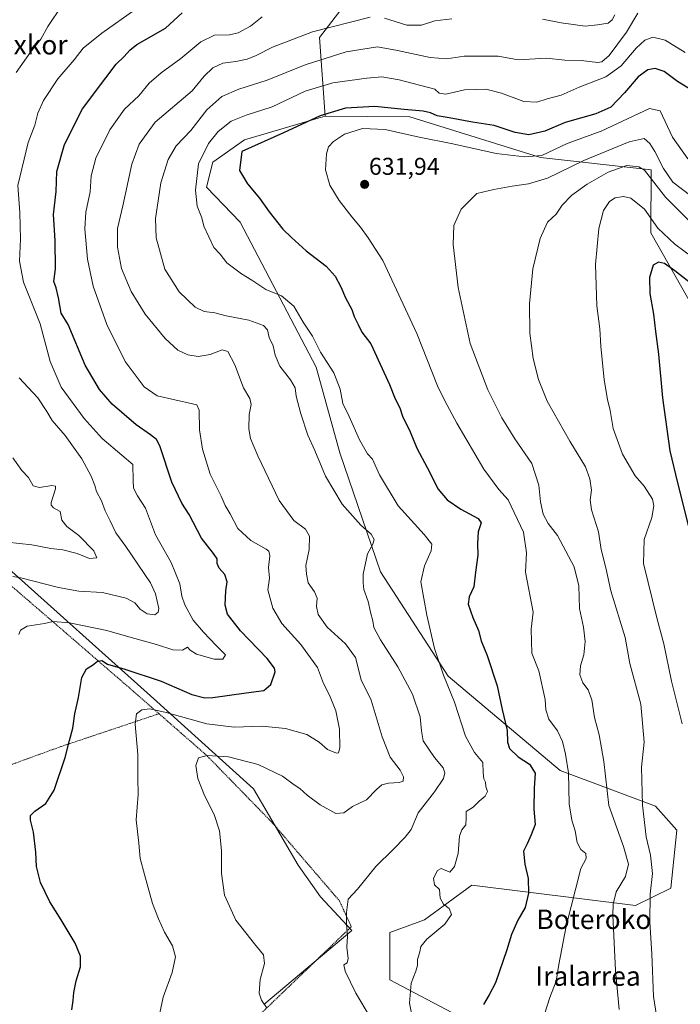
# Model space of a CAD drawing. Units: metres. Extents: x 610376 to 613810, y 4759395 to 4761764.
# Drawn here: x 610843 to 611116, y 4760448 to 4760854 of the extents above; entities that cross this region are included whole.
import ezdxf
from ezdxf.enums import TextEntityAlignment as Align

# ---------------------------------------------------------------- set-up
doc = ezdxf.new("R2010")
doc.units = ezdxf.units.M
doc.header["$MEASUREMENT"] = 0
doc.linetypes.add('TRAZOS', pattern=[0.75, 0.5, -0.25])
for name, color, linetype, lineweight in [('Alambrada', 19, 'TRAZOS', 0), ('Arbolado forestal CxS', 92, 'Continuous', 0), ('Carátula', 7, 'Continuous', 5), ('Curva de nivel maestra', 36, 'Continuous', 30), ('Curva de nivel normal', 36, 'Continuous', 0), ('Pastizal CxS', 92, 'Continuous', 0), ('Prado CxS', 92, 'Continuous', 0), ('Punto de cota en terreno', 7, 'Continuous', 0), ('Rótulo de punto de cota en terreno', 19, 'Continuous', 0), ('Texto cartográfico', 19, 'Continuous', 0)]:
    doc.layers.add(name, color=color, linetype=linetype, lineweight=lineweight)
doc.styles.add('Arial', font='txt', dxfattribs={"height": 0.2})

# ---------------------------------------------------------------- blocks, each defined once
blk = doc.blocks.new('*U183')
at = {"layer": 'Curva de nivel normal', "color": 36, "linetype": 'Continuous', "lineweight": 0}
blk.add_polyline3d([(610899.92, 4760439.79, 605), (610902.31, 4760450.84, 605), (610905.93, 4760460.92, 605), (610907.38, 4760467.38, 605), (610906.1, 4760472.04, 605), (610902.79, 4760477.68, 605), (610900.3, 4760483.18, 605), (610897.85, 4760489.38, 605), (610894.59, 4760501.47, 605), (610892.75, 4760508, 605), (610892.16, 4760514.38, 605), (610891.12, 4760524.02, 605), (610891.89, 4760534.43, 605), (610891.74, 4760541.32, 605), (610891.76, 4760550.87, 605), (610890.69, 4760563.38, 605), (610891.25, 4760567.71, 605), (610893.47, 4760569.4, 605), (610896.73, 4760569.74, 605), (610903.53, 4760568.3, 605), (610920.21, 4760563.62, 605), (610931.53, 4760562.21, 605), (610943.08, 4760562.67, 605), (610952.73, 4760561.71, 605), (610961.58, 4760559.13, 605), (610966.63, 4760556.07, 605), (610969.99, 4760553.05, 605), (610973.82, 4760551.47, 605), (610974.56, 4760551.63, 605), (610975.15, 4760553.74, 605), (610975.06, 4760561.38, 605), (610973.52, 4760568.91, 605), (610970.84, 4760575.42, 605), (610968.45, 4760580.17, 605), (610965.95, 4760586.87, 605), (610959.06, 4760596.34, 605), (610951.15, 4760605, 605), (610947.43, 4760611.34, 605), (610945.49, 4760618.87, 605), (610946.06, 4760623.71, 605), (610945.72, 4760628.03, 605), (610946.2, 4760632.93, 605), (610945.82, 4760634.83, 605), (610944.8, 4760635.66, 605), (610938.4, 4760639.24, 605), (610933.06, 4760644.14, 605), (610929.87, 4760650.19, 605), (610927.89, 4760653.69, 605), (610926.24, 4760657.59, 605), (610921.7, 4760666.64, 605), (610918.42, 4760676.91, 605), (610917.23, 4760684.84, 605), (610917.14, 4760693.01, 605), (610916.07, 4760695.19, 605), (610914.28, 4760695.64, 605), (610899.75, 4760698.95, 605), (610894.45, 4760702.65, 605), (610886.63, 4760713.04, 605), (610878.94, 4760728.4, 605), (610873.41, 4760744.22, 605), (610871.02, 4760755.37, 605), (610869.9, 4760767.78, 605), (610870.31, 4760774.71, 605), (610872.12, 4760783.04, 605), (610872.58, 4760789.71, 605), (610874.53, 4760797.04, 605), (610880.27, 4760808.71, 605), (610886.36, 4760817.2, 605), (610892.14, 4760822.78, 605), (610896.51, 4760827.92, 605), (610901.36, 4760832.16, 605), (610909.58, 4760838.12, 605), (610917.76, 4760845.06, 605), (610923.45, 4760847.72, 605), (610929.55, 4760847.86, 605), (610933.17, 4760848.74, 605), (610938.32, 4760851.5, 605), (610943.08, 4760855.27, 605)], dxfattribs=at)
blk = doc.blocks.new('*U197')
at = {"layer": 'Curva de nivel normal', "color": 36, "linetype": 'Continuous', "lineweight": 0}
blk.add_polyline3d([(611006.02, 4760437.21, 620), (611003.86, 4760448.34, 620), (611004.61, 4760456.62, 620), (611006.46, 4760461.54, 620), (611007.11, 4760463.82, 620), (611007.2, 4760466.3, 620), (611008.11, 4760469.44, 620), (611008.54, 4760471.71, 620), (611011.03, 4760474.71, 620), (611018.46, 4760480.93, 620), (611021.26, 4760484.9, 620), (611020.19, 4760487.39, 620), (611017.93, 4760489.13, 620), (611016.53, 4760491.67, 620), (611016.22, 4760495.17, 620), (611014.14, 4760497.14, 620), (611013.77, 4760499.9, 620), (611015.47, 4760503.1, 620), (611016.94, 4760503.9, 620), (611020.51, 4760502.4, 620), (611022.45, 4760504.7, 620), (611023.92, 4760510.03, 620), (611024.54, 4760517.19, 620), (611025.41, 4760519.85, 620), (611027.17, 4760521.86, 620), (611027.3, 4760524.66, 620), (611027.24, 4760527.42, 620), (611030.16, 4760529.26, 620), (611032.67, 4760531.6, 620), (611035.14, 4760533.69, 620), (611036.03, 4760535.62, 620), (611035.42, 4760537.69, 620), (611035.17, 4760539.52, 620), (611034.56, 4760540.88, 620), (611034.25, 4760543.49, 620), (611034.15, 4760547.6, 620), (611030.68, 4760551.78, 620), (611026.97, 4760558.5, 620), (611022.49, 4760572.5, 620), (611017.91, 4760583.71, 620), (611014.21, 4760594.71, 620), (611011.03, 4760608.38, 620), (611008.51, 4760622.24, 620), (611010.02, 4760628.81, 620), (611012.84, 4760634.9, 620), (611013.06, 4760637.71, 620), (611009.88, 4760641.65, 620), (610999.19, 4760653.48, 620), (610991.48, 4760666.35, 620), (610988.62, 4760672.82, 620), (610986.6, 4760674.95, 620), (610983.3, 4760680.79, 620), (610978.96, 4760690.39, 620), (610976.41, 4760695.79, 620), (610975.3, 4760701.64, 620), (610972.62, 4760708.36, 620), (610967.2, 4760716.96, 620), (610963.82, 4760723.58, 620), (610960.01, 4760729.39, 620), (610956.21, 4760735.88, 620), (610951.08, 4760740.18, 620), (610944.65, 4760742.85, 620), (610938.78, 4760746.65, 620), (610934.51, 4760749.26, 620), (610928.54, 4760753.85, 620), (610925.77, 4760757.39, 620), (610923.16, 4760760.13, 620), (610919.05, 4760768.91, 620), (610918.14, 4760772.34, 620), (610916.34, 4760777.21, 620), (610915.55, 4760783.75, 620), (610916.88, 4760794.63, 620), (610920.92, 4760803.04, 620), (610924.96, 4760808.06, 620), (610930.35, 4760812.24, 620), (610936.55, 4760814.8, 620), (610947.26, 4760818.11, 620), (610960.88, 4760824.66, 620), (610972.31, 4760828.03, 620), (610986.23, 4760830, 620), (610992.51, 4760830.51, 620), (610999.56, 4760829.3, 620), (611014.29, 4760825.49, 620), (611016.06, 4760823.79, 620), (611018.81, 4760823.36, 620), (611026.6, 4760825.14, 620), (611035.39, 4760825.4, 620), (611041.78, 4760823.88, 620), (611051.04, 4760820.43, 620), (611056.44, 4760820.16, 620), (611060.68, 4760821.42, 620), (611066.47, 4760823, 620), (611073.84, 4760826.28, 620), (611084.84, 4760830.5, 620), (611091.15, 4760835.16, 620), (611097.43, 4760842.45, 620), (611100.9, 4760845.66, 620), (611104.32, 4760846.94, 620), (611109.36, 4760845.67, 620), (611117.64, 4760840.62, 620)], dxfattribs=at)
blk = doc.blocks.new('5PATER')
at = {"layer": 'Carátula', "linetype": 'Continuous', "lineweight": 5}
h = blk.add_hatch(color=250, dxfattribs=at)
edge = h.paths.add_edge_path()
edge.add_ellipse((0, 0.01), major_axis=(-1.33, -1.34), ratio=0.999422, start_angle=0, end_angle=360)

msp = doc.modelspace()

# ---------------------------------------------------------------- linework, layer by layer
at = {"layer": 'Alambrada', "color": 19, "linetype": 'TRAZOS', "lineweight": 0}
for points in [[(610900.53, 4760567.75, 605.3), (610890.85, 4760576.22, 603), (610856.44, 4760605.98, 594.76), (610831.85, 4760627.17, 588.42), (610822.87, 4760635.6, 585.26), (610820.35, 4760662.43, 579.91), (610808.61, 4760664.4, 579.17), (610787.05, 4760671.17, 577.23), (610766.53, 4760680.92, 575.08), (610753.26, 4760691.66, 574.15), (610741.51, 4760705.17, 573.34), (610733.48, 4760718.76, 572.96), (610701.96, 4760697.19, 572.48)], [(610900.53, 4760567.75, 605.3), (610859.78, 4760554.1, 599.42), (610818.1, 4760538.93, 597.35), (610788.26, 4760528.19, 591.52), (610772.42, 4760522, 589.32), (610750.75, 4760511.44, 593.76)], [(610900.53, 4760567.75, 605.3), (610920.38, 4760550.37, 609.9), (610947.45, 4760522.58, 613.23), (610974.95, 4760490.56, 614.62), (610979.87, 4760479.87, 615.16), (610940.23, 4760441.8, 608.82)]]:
    msp.add_polyline3d(points, dxfattribs=at)
at = {"layer": 'Arbolado forestal CxS', "color": 92, "linetype": 'Continuous', "lineweight": 0}
for points in [[(610988.01, 4760874.59, 603), (610966.7, 4760846.73, 613.2), (610969.09, 4760814.31, 627.85), (610966.26, 4760813.48, 627.65), (610935.75, 4760804.52, 625.2), (610922.72, 4760795.4, 623.54), (610920.11, 4760784.97, 622.37), (610934.06, 4760770.64, 622.94), (610965.34, 4760710.7, 618.88), (610975.13, 4760675.37, 618.05), (610991.84, 4760626.31, 617.18), (611019.82, 4760583.3, 621.02), (611066.03, 4760544.33, 629.51), (611105.36, 4760529.58, 642.35), (611114.23, 4760519.68, 645.42), (611111.74, 4760495.83, 643.86), (611097.16, 4760488.62, 639.02), (611029.61, 4760496.99, 621.82), (611010.05, 4760482.66, 619.77), (610995.71, 4760477.44, 618.34), (610995.71, 4760457.9, 618.71), (611023.98, 4760443.03, 625.08)], [(611126.18, 4760726.21, 653.93), (611103.38, 4760766.19, 646.91), (611103.59, 4760792.16, 638.34), (611057.96, 4760797.25, 632.43), (611004.06, 4760814.08, 627.48), (610969.09, 4760814.31, 627.85), (610966.7, 4760846.73, 613.2), (610988.01, 4760874.59, 603)], [(610988.01, 4760874.59, 603), (610966.7, 4760846.73, 613.2), (610969.09, 4760814.31, 627.85)], [(610988.01, 4760874.59, 603), (610966.7, 4760846.73, 613.2), (610969.09, 4760814.31, 627.85)], [(610969.09, 4760814.31, 627.85), (610966.26, 4760813.48, 627.65), (610935.75, 4760804.52, 625.2), (610922.72, 4760795.4, 623.54), (610920.11, 4760784.97, 622.37), (610934.06, 4760770.64, 622.94), (610965.34, 4760710.7, 618.88), (610975.13, 4760675.37, 618.05), (610991.84, 4760626.31, 617.18), (611019.82, 4760583.3, 621.02), (611066.03, 4760544.33, 629.51), (611105.36, 4760529.58, 642.35), (611114.23, 4760519.68, 645.42), (611111.74, 4760495.83, 643.86), (611097.16, 4760488.62, 639.02), (611029.61, 4760496.99, 621.82), (611010.05, 4760482.66, 619.77), (610995.71, 4760477.44, 618.34), (610995.71, 4760457.9, 618.71), (611023.98, 4760443.03, 625.08)], [(610969.09, 4760814.31, 627.85), (611004.06, 4760814.08, 627.48), (611057.96, 4760797.25, 632.43), (611103.59, 4760792.16, 638.34), (611103.38, 4760766.19, 646.91), (611126.18, 4760726.21, 653.93), (611165.34, 4760701.9, 650.57), (611162.97, 4760676.96, 655.22), (611165.63, 4760650.88, 660.69)], [(610943.76, 4760447.7, 610.2), (610980.07, 4760478.24, 615.74), (610967.22, 4760492.18, 614.31), (610957.93, 4760505.24, 614.31), (610939.51, 4760536.79, 612.2), (610899.63, 4760572.78, 604.67), (610834.45, 4760631.15, 588.73)], [(610943.76, 4760447.7, 610.2), (610980.07, 4760478.24, 615.74), (610967.22, 4760492.18, 614.31), (610957.93, 4760505.24, 614.31), (610939.51, 4760536.79, 612.2), (610899.63, 4760572.78, 604.67), (610834.45, 4760631.15, 588.73)]]:
    msp.add_polyline3d(points, dxfattribs=at)
at = {"layer": 'Curva de nivel maestra', "color": 36, "linetype": 'Continuous', "lineweight": 30}
for points in [[(610864.5, 4760445.52, 600), (610865.16, 4760449.43, 600), (610865.33, 4760452.72, 600), (610866.39, 4760457.59, 600), (610868.13, 4760463.36, 600), (610868.1, 4760467.72, 600), (610865.92, 4760473.04, 600), (610860.22, 4760482.71, 600), (610855.47, 4760490.16, 600), (610851.69, 4760498.06, 600), (610850.04, 4760504.66, 600), (610849.77, 4760510.58, 600), (610848.7, 4760518.84, 600), (610847.52, 4760523.89, 600), (610847.49, 4760525.76, 600), (610849.31, 4760527.6, 600), (610853.85, 4760530.72, 600), (610857.26, 4760536.27, 600), (610861.83, 4760549.69, 600), (610863.56, 4760556.66, 600), (610864.91, 4760561.85, 600), (610865.84, 4760567.71, 600), (610867.33, 4760574.43, 600), (610868.67, 4760582.7, 600), (610870.61, 4760586.21, 600), (610873.03, 4760587.82, 600), (610875.11, 4760589.45, 600), (610876.92, 4760589.74, 600), (610879.25, 4760588.2, 600), (610886.46, 4760586.16, 600), (610901.47, 4760581.2, 600), (610914.12, 4760575.65, 600), (610919.43, 4760574.26, 600), (610922.68, 4760574.38, 600), (610936.51, 4760576.41, 600), (610943.84, 4760577.35, 600), (610946.62, 4760579.83, 600), (610948.39, 4760585.06, 600), (610948.21, 4760586.51, 600), (610945.09, 4760590.52, 600), (610934.12, 4760601.99, 600), (610928.82, 4760608.82, 600), (610927.83, 4760612.57, 600), (610928.08, 4760618.41, 600), (610928.64, 4760622.17, 600), (610927.63, 4760625.17, 600), (610925.32, 4760627.88, 600), (610924.5, 4760629.78, 600), (610924.48, 4760631.6, 600), (610923, 4760633.84, 600), (610918.04, 4760640.24, 600), (610913, 4760649.9, 600), (610909.92, 4760654.62, 600), (610905.83, 4760663.36, 600), (610900.89, 4760678.24, 600), (610899.52, 4760680.84, 600), (610897, 4760682.8, 600), (610891.14, 4760686.94, 600), (610881.2, 4760695.48, 600), (610875.94, 4760701.52, 600), (610870.12, 4760711.54, 600), (610863.09, 4760728.29, 600), (610860.16, 4760733.07, 600), (610859.03, 4760739.36, 600), (610858.16, 4760743.52, 600), (610857.13, 4760746.08, 600), (610857.89, 4760751.39, 600), (610857.66, 4760763.04, 600), (610857.04, 4760773.69, 600), (610858.05, 4760783.25, 600), (610858.4, 4760791.56, 600), (610861.48, 4760802.59, 600), (610868.93, 4760817.38, 600), (610878.62, 4760830.1, 600), (610882.8, 4760835.82, 600), (610886.14, 4760838.92, 600), (610888.43, 4760841.58, 600), (610891.41, 4760843.92, 600), (610903.16, 4760850.58, 600), (610910.08, 4760857, 600)], [(611121.24, 4760824.52, 625), (611114.49, 4760828.69, 625), (611108.87, 4760832.82, 625), (611105.16, 4760834.05, 625), (611102.26, 4760833.49, 625), (611098.18, 4760830.54, 625), (611092.51, 4760823.92, 625), (611086.89, 4760818.1, 625), (611080.7, 4760815.3, 625), (611068.11, 4760811.7, 625), (611059.73, 4760808.14, 625), (611053.06, 4760806.66, 625), (611047.51, 4760807.55, 625), (611038.84, 4760810.52, 625), (611029.9, 4760811.86, 625), (611020.17, 4760813.66, 625), (611015.22, 4760814.44, 625), (611012.59, 4760815.66, 625), (611009.51, 4760816.33, 625), (611001.68, 4760817.03, 625), (610989.57, 4760818.28, 625), (610977.45, 4760817.65, 625), (610967.06, 4760814.5, 625), (610951.85, 4760807.41, 625), (610934.75, 4760799.71, 625), (610933.74, 4760791.88, 625), (610937.04, 4760786.46, 625), (610942, 4760780.44, 625), (610945.92, 4760774.85, 625), (610951.6, 4760767.7, 625), (610955.18, 4760764.24, 625), (610961.21, 4760758.74, 625), (610969.43, 4760752.49, 625), (610973.27, 4760748.26, 625), (610975.61, 4760743.84, 625), (610977.5, 4760739.4, 625), (610980.07, 4760734.5, 625), (610981.06, 4760731.6, 625), (610982.7, 4760728.42, 625), (610984.22, 4760725.17, 625), (610987.98, 4760720.37, 625), (610995.58, 4760703.57, 625), (610997.98, 4760697.72, 625), (610999.88, 4760694.01, 625), (611001, 4760690.57, 625), (611004.13, 4760684.02, 625), (611006.85, 4760677.38, 625), (611011.16, 4760669.29, 625), (611015.68, 4760660.44, 625), (611019.36, 4760655.98, 625), (611025.1, 4760652.14, 625), (611032.15, 4760648.35, 625), (611033.46, 4760646.48, 625), (611032.18, 4760642.85, 625), (611031.86, 4760637.95, 625), (611032.11, 4760633.12, 625), (611031.06, 4760626.18, 625), (611030.44, 4760620.08, 625), (611028.53, 4760616.04, 625), (611028.14, 4760612.96, 625), (611030.06, 4760607.4, 625), (611032.37, 4760602.14, 625), (611033.46, 4760597.76, 625), (611035.92, 4760591.75, 625), (611040.02, 4760579.21, 625), (611042.05, 4760569.45, 625), (611044.11, 4760560.85, 625), (611044.24, 4760556.07, 625), (611045.07, 4760553.35, 625), (611048.73, 4760549.93, 625), (611053.43, 4760546.99, 625), (611055.72, 4760543.28, 625), (611055.29, 4760537.04, 625), (611055.2, 4760528.38, 625), (611055.67, 4760522.04, 625), (611054.07, 4760517.71, 625), (611052.43, 4760514.03, 625), (611050.93, 4760511, 625), (611051.43, 4760505.7, 625), (611052.86, 4760499.71, 625), (611052.99, 4760493.71, 625), (611051.58, 4760487.85, 625), (611048.63, 4760482.5, 625), (611045.96, 4760476.7, 625), (611044.08, 4760470.26, 625), (611039.34, 4760456.71, 625), (611036.69, 4760451.71, 625), (611034.42, 4760447.71, 625)], [(611134.23, 4760734.1, 650), (611113.36, 4760750.56, 650), (611109.14, 4760753.5, 650), (611106.57, 4760754.05, 650), (611104.43, 4760752.8, 650), (611102.85, 4760747.71, 650), (611103.02, 4760741.11, 650), (611104.57, 4760732.65, 650), (611105.3, 4760725.47, 650), (611106.61, 4760716.05, 650), (611108.3, 4760698.05, 650), (611111.22, 4760676.29, 650), (611114.42, 4760663.04, 650), (611120.15, 4760640.04, 650)]]:
    msp.add_polyline3d(points, dxfattribs=at)
at = {"layer": 'Curva de nivel normal', "color": 36, "linetype": 'Continuous', "lineweight": 0}
for points in [[(610841.55, 4760832.38, 590), (610847.52, 4760840.71, 590), (610851.76, 4760846.03, 590), (610854.63, 4760851.31, 590), (610860.6, 4760860.19, 590)], [(610842.73, 4760600.49, 595), (610843.4, 4760602.25, 595), (610846.07, 4760603.88, 595), (610853.23, 4760605.04, 595), (610856.9, 4760605.82, 595), (610863.61, 4760605.32, 595), (610879.02, 4760602.13, 595), (610888.11, 4760599.54, 595), (610899.45, 4760596.34, 595), (610906.26, 4760594.09, 595), (610910.18, 4760593.96, 595), (610912.3, 4760595.24, 595), (610913.32, 4760593.91, 595), (610915.96, 4760592.29, 595), (610923.24, 4760590.26, 595), (610926.86, 4760590.29, 595), (610927.92, 4760592.05, 595), (610924.09, 4760595.86, 595), (610918.94, 4760601.46, 595), (610914.63, 4760606.41, 595), (610911.22, 4760612.71, 595), (610909.99, 4760616.22, 595), (610909.11, 4760621.41, 595), (610905.55, 4760630.09, 595), (610899.06, 4760641.59, 595), (610894.91, 4760652.63, 595), (610891.72, 4760657.68, 595), (610890.06, 4760660.78, 595), (610889.8, 4760664, 595), (610889.69, 4760670.56, 595), (610885.2, 4760674.4, 595), (610877.07, 4760681.27, 595), (610869.66, 4760689.53, 595), (610860.14, 4760702.51, 595), (610855.58, 4760713.09, 595), (610851.54, 4760728.57, 595), (610844.64, 4760745.84, 595), (610843.03, 4760754.56, 595), (610843.4, 4760763.56, 595), (610843.11, 4760774.58, 595), (610842.25, 4760785.71, 595), (610846.57, 4760803.5, 595), (610849.32, 4760810.57, 595), (610850.52, 4760815.59, 595), (610852.81, 4760820.77, 595), (610858.76, 4760829.72, 595), (610865.51, 4760837.62, 595), (610869.28, 4760842.38, 595), (610876.94, 4760848.6, 595), (610890.62, 4760858.24, 595)], [(610987.7, 4760855.24, 610), (610963.9, 4760849.1, 610), (610947.33, 4760842.76, 610), (610940.63, 4760839.32, 610), (610936.87, 4760837.79, 610), (610932.27, 4760836.91, 610), (610926.84, 4760836.23, 610), (610922.72, 4760834.24, 610), (610919.21, 4760830.81, 610), (610914.2, 4760824.74, 610), (610899.01, 4760811.82, 610), (610892.41, 4760802.83, 610), (610889.36, 4760794.5, 610), (610885.64, 4760777.29, 610), (610883.39, 4760767.92, 610), (610883.37, 4760760.23, 610), (610885.03, 4760751.49, 610), (610889.08, 4760741.97, 610), (610894.86, 4760732.65, 610), (610903.02, 4760722.55, 610), (610908.28, 4760717.8, 610), (610912.48, 4760715.79, 610), (610916.67, 4760715.1, 610), (610921.61, 4760716.04, 610), (610926.55, 4760717.96, 610), (610928.86, 4760717.19, 610), (610931.82, 4760711.72, 610), (610935.34, 4760702.2, 610), (610938.06, 4760697.86, 610), (610938.5, 4760695.38, 610), (610937.79, 4760691.22, 610), (610937.65, 4760685.34, 610), (610938.22, 4760681.25, 610), (610941.24, 4760674.1, 610), (610950.1, 4760655.8, 610), (610956.15, 4760647.49, 610), (610960.92, 4760643.96, 610), (610962.63, 4760641.08, 610), (610962.41, 4760635.56, 610), (610961.14, 4760628.85, 610), (610961.33, 4760625.4, 610), (610962.01, 4760621.71, 610), (610964.65, 4760618.04, 610), (610965.82, 4760615.38, 610), (610965.55, 4760611.93, 610), (610966.24, 4760608.64, 610), (610969.93, 4760603.46, 610), (610977.48, 4760596.53, 610), (610981.53, 4760590.9, 610), (610983.95, 4760581.71, 610), (610988.11, 4760573.28, 610), (610992.55, 4760558.16, 610), (610995.83, 4760549.85, 610), (611000.01, 4760544.5, 610), (611001.41, 4760541.71, 610), (611001.23, 4760539.98, 610), (610999.64, 4760539.39, 610), (610995.18, 4760539.16, 610), (610992.51, 4760538.46, 610), (610990.19, 4760536.45, 610), (610986.1, 4760532.28, 610), (610980.41, 4760529.49, 610), (610976.73, 4760526.84, 610), (610973.51, 4760526.58, 610), (610966.96, 4760530.17, 610), (610961.63, 4760534.19, 610), (610958.66, 4760536.94, 610), (610956.32, 4760538.46, 610), (610951.42, 4760541.96, 610), (610941.5, 4760546.82, 610), (610929.24, 4760549.94, 610), (610920.42, 4760550.46, 610), (610916.81, 4760549.51, 610), (610915.74, 4760546.32, 610), (610916.55, 4760541.08, 610), (610919.32, 4760533.98, 610), (610923.26, 4760526.12, 610), (610925.44, 4760519.37, 610), (610926.26, 4760511.28, 610), (610926.28, 4760501.81, 610), (610927.54, 4760492.93, 610), (610932.19, 4760482.5, 610), (610936.32, 4760477.38, 610), (610939.89, 4760472.78, 610), (610943.61, 4760468.22, 610), (610943.99, 4760464.65, 610), (610942.26, 4760458.03, 610), (610941.91, 4760452.38, 610), (610942.85, 4760449.5, 610), (610944.93, 4760446.46, 610)], [(611098.11, 4760856.79, 615), (611093.35, 4760849.04, 615), (611086.24, 4760839.4, 615), (611083.19, 4760836.7, 615), (611081.63, 4760836.46, 615), (611074.76, 4760837.31, 615), (611067.94, 4760837.48, 615), (611060.36, 4760838.23, 615), (611048.68, 4760837.55, 615), (611040.49, 4760839.03, 615), (611033.63, 4760839.14, 615), (611026.38, 4760839.15, 615), (611019.21, 4760838.04, 615), (611012.33, 4760838.52, 615), (610998.9, 4760841.43, 615), (610990.72, 4760842.89, 615), (610977.81, 4760840.89, 615), (610960.84, 4760835.52, 615), (610945.18, 4760829.19, 615), (610933.51, 4760825.4, 615), (610926.48, 4760822.44, 615), (610920.28, 4760816.91, 615), (610913.68, 4760808.38, 615), (610907.54, 4760802.04, 615), (610904.26, 4760796.42, 615), (610901.33, 4760786.88, 615), (610900.22, 4760779.42, 615), (610899.06, 4760772.04, 615), (610899.29, 4760764.07, 615), (610902.96, 4760751.15, 615), (610908.83, 4760741.81, 615), (610915.5, 4760735.48, 615), (610919.1, 4760733.68, 615), (610923.59, 4760733.11, 615), (610928.29, 4760731.91, 615), (610937.55, 4760730.1, 615), (610943.6, 4760727.92, 615), (610945.22, 4760726.09, 615), (610946.03, 4760723, 615), (610947.63, 4760719.58, 615), (610948.47, 4760715.71, 615), (610950.39, 4760711.22, 615), (610954.84, 4760705.52, 615), (610956.73, 4760702.23, 615), (610957.11, 4760698.84, 615), (610959, 4760691.56, 615), (610961.99, 4760682.74, 615), (610964.81, 4760676.34, 615), (610969.18, 4760665.79, 615), (610976.14, 4760654.2, 615), (610983.74, 4760645.57, 615), (610988, 4760641.81, 615), (610989.34, 4760639.7, 615), (610988.68, 4760637.65, 615), (610986.56, 4760633.79, 615), (610984.8, 4760625.31, 615), (610984.69, 4760621.7, 615), (610985.01, 4760619.02, 615), (610986.87, 4760614.04, 615), (610987.72, 4760609.71, 615), (610988.78, 4760606.04, 615), (610989.21, 4760603.38, 615), (610991.86, 4760598.22, 615), (610999.06, 4760587.06, 615), (611005.06, 4760575.88, 615), (611008.24, 4760566.46, 615), (611008.87, 4760560.67, 615), (611009.52, 4760556.6, 615), (611014.22, 4760549.72, 615), (611017.79, 4760545.49, 615), (611018.48, 4760543.35, 615), (611017.92, 4760540.96, 615), (611014.19, 4760535.55, 615), (611007.51, 4760526.89, 615), (611004.51, 4760520, 615), (611002.02, 4760516.85, 615), (610997.17, 4760511.7, 615), (610989.98, 4760504.71, 615), (610982.36, 4760495.38, 615), (610978.56, 4760491.27, 615), (610977.82, 4760485.71, 615), (610977.86, 4760480.92, 615), (610978.3, 4760475.96, 615), (610978.06, 4760471.42, 615), (610978.57, 4760466.77, 615), (610978.22, 4760464.98, 615), (610976.84, 4760464.08, 615), (610977.31, 4760461.56, 615), (610981.67, 4760452.45, 615), (610987.68, 4760442.55, 615)], [(611021.32, 4760854.55, 610), (611014.38, 4760853.71, 610), (611008.81, 4760851.84, 610), (611002.78, 4760851.94, 610), (610993.5, 4760854.7, 610)], [(611088.55, 4760856.19, 610), (611087.51, 4760854.08, 610), (611085.78, 4760852.72, 610), (611081.38, 4760852.06, 610), (611076.28, 4760851.48, 610), (611066.43, 4760852.78, 610), (611058.69, 4760854.34, 610)], [(611118.68, 4760796.78, 630), (611112.33, 4760805.71, 630), (611107.28, 4760816.48, 630), (611102.95, 4760817.42, 630), (611082.92, 4760808.18, 630), (611068.97, 4760803.11, 630), (611058.51, 4760798.03, 630)], [(611058.51, 4760798.03, 630), (611051.37, 4760797.58, 630), (611039.65, 4760798.92, 630), (611021.75, 4760802.97, 630), (611007.82, 4760805.63, 630), (610993.84, 4760808.85, 630), (610984.48, 4760809.2, 630), (610977.09, 4760806.9, 630), (610972.5, 4760803.92, 630), (610970.52, 4760801.71, 630), (610969.65, 4760798.75, 630), (610969.22, 4760792.23, 630), (610971.03, 4760785.91, 630), (610974.88, 4760779.51, 630), (610980.04, 4760772.72, 630), (610983.64, 4760768.54, 630), (610986.78, 4760764.15, 630), (610992.89, 4760754.76, 630), (611006.93, 4760724.63, 630), (611015.42, 4760703, 630), (611018.48, 4760696.86, 630), (611023.42, 4760687.66, 630), (611034.52, 4760668.64, 630), (611040.77, 4760660.23, 630), (611044.56, 4760656.02, 630), (611050.92, 4760642.72, 630), (611052.19, 4760634.18, 630), (611051.76, 4760626.17, 630), (611054.88, 4760609.71, 630), (611054.1, 4760602.71, 630), (611054.34, 4760592.71, 630), (611057.17, 4760585.42, 630), (611059.87, 4760573.66, 630), (611060.13, 4760569.39, 630), (611061.36, 4760565.56, 630), (611064.87, 4760560.74, 630), (611067.02, 4760556.22, 630), (611068.18, 4760551.05, 630), (611069.52, 4760543.38, 630), (611069.76, 4760530.6, 630), (611070.78, 4760523.87, 630), (611072.24, 4760519.42, 630), (611073.06, 4760514.59, 630), (611074.58, 4760511.78, 630), (611076.57, 4760510.11, 630), (611076.73, 4760508, 630), (611074.59, 4760503.85, 630), (611068.54, 4760480.11, 630), (611065.42, 4760464.3, 630), (611064.32, 4760457.44, 630), (611061.8, 4760450.69, 630), (611058.4, 4760440.34, 630)], [(611090.44, 4760445.69, 635), (611088.88, 4760461.85, 635), (611087.77, 4760484.64, 635), (611087.88, 4760489.22, 635), (611089.19, 4760494.27, 635), (611093.02, 4760500.62, 635), (611094.17, 4760505.74, 635), (611092.16, 4760513, 635), (611086.12, 4760529.86, 635), (611084.02, 4760548.04, 635), (611082.1, 4760559.04, 635), (611080.19, 4760566.15, 635), (611079.06, 4760573.48, 635), (611077.53, 4760577.6, 635), (611075.39, 4760580.49, 635), (611074.18, 4760583.78, 635), (611074.46, 4760587.52, 635), (611075.77, 4760592, 635), (611076.39, 4760597.62, 635), (611075.65, 4760603.5, 635), (611074.02, 4760611.22, 635), (611073.69, 4760620.56, 635), (611071.77, 4760628.3, 635), (611064.95, 4760641.32, 635), (611061.11, 4760646.27, 635), (611059.01, 4760650.08, 635), (611057.87, 4760655.16, 635), (611057.2, 4760662.06, 635), (611054.32, 4760671.02, 635), (611047.36, 4760681.23, 635), (611042.01, 4760689.88, 635), (611036.17, 4760701.37, 635), (611028.93, 4760720.46, 635), (611023.92, 4760743.61, 635), (611021.9, 4760761.41, 635), (611022.21, 4760769.25, 635), (611025.2, 4760775.93, 635), (611031.62, 4760782.37, 635), (611038.71, 4760784.02, 635), (611046.25, 4760785.45, 635), (611052.97, 4760786.35, 635), (611060.84, 4760788.79, 635), (611075.81, 4760795.98, 635), (611094.56, 4760803.74, 635), (611100.62, 4760805.06, 635), (611102.99, 4760803.04, 635), (611105.13, 4760799.71, 635)], [(611105.13, 4760799.71, 635), (611108.62, 4760792.73, 635), (611112.54, 4760787.06, 635), (611123.94, 4760778.43, 635)], [(611124.09, 4760766.28, 640), (611109.52, 4760780.91, 640), (611100.79, 4760791.99, 640), (611098.44, 4760793.46, 640), (611093.53, 4760794.01, 640), (611085.79, 4760791.27, 640), (611077.12, 4760786.28, 640), (611070.82, 4760781.74, 640), (611066.89, 4760777.58, 640), (611064.38, 4760773.91, 640), (611060.79, 4760770.52, 640), (611057.74, 4760763.84, 640), (611054.79, 4760751.36, 640), (611053.32, 4760736.87, 640), (611053.54, 4760724.74, 640), (611054.85, 4760714.33, 640), (611057.03, 4760705.65, 640), (611060.63, 4760696.68, 640), (611069.96, 4760680.15, 640), (611076.47, 4760669.66, 640), (611078.28, 4760664.74, 640), (611079.01, 4760659.97, 640), (611078.44, 4760655.99, 640), (611078.96, 4760651.87, 640), (611081.9, 4760642.75, 640), (611083.01, 4760635.48, 640), (611084.81, 4760627.99, 640), (611086.93, 4760618.46, 640), (611092.85, 4760599.18, 640), (611094.71, 4760588.44, 640), (611099.34, 4760571.67, 640), (611100.62, 4760556.07, 640), (611099.52, 4760545.71, 640), (611100.03, 4760529.98, 640), (611101.56, 4760516.94, 640), (611103.32, 4760509.38, 640), (611104.11, 4760501.79, 640), (611103.22, 4760493.36, 640), (611103.04, 4760481.79, 640), (611103.88, 4760468.71, 640), (611104.52, 4760451.04, 640), (611107.67, 4760431.02, 640)], [(611124.42, 4760753.23, 645), (611113.31, 4760761.45, 645), (611106.26, 4760768.15, 645), (611100.77, 4760775.97, 645), (611095.14, 4760780.51, 645), (611092.1, 4760781.16, 645), (611088.79, 4760780.68, 645), (611086.4, 4760779.07, 645), (611083.95, 4760775.34, 645), (611081.94, 4760768.04, 645), (611080.64, 4760753.12, 645), (611081.15, 4760736.06, 645), (611082.4, 4760726.62, 645), (611082.77, 4760719.42, 645), (611084.14, 4760705.56, 645), (611085.58, 4760697.44, 645), (611086.72, 4760692.89, 645), (611087.86, 4760685.38, 645), (611091.72, 4760674.87, 645), (611096.94, 4760665.96, 645), (611100.68, 4760661.71, 645)], [(610840.22, 4760624.36, 590), (610843.47, 4760623.83, 590), (610859.02, 4760619.85, 590), (610867.48, 4760618.36, 590), (610877.19, 4760617.71, 590), (610886.95, 4760615.4, 590), (610890.6, 4760613.53, 590), (610892.71, 4760610.92, 590), (610895.64, 4760609.01, 590), (610898.77, 4760608.53, 590), (610900.21, 4760609.65, 590), (610900.44, 4760611.2, 590), (610899.11, 4760617.21, 590), (610897.02, 4760621.71, 590), (610886.9, 4760636.79, 590), (610882.78, 4760642.38, 590), (610880.4, 4760647.31, 590), (610878.31, 4760651.44, 590), (610876.79, 4760655.64, 590), (610874.72, 4760659.38, 590), (610874, 4760661.88, 590), (610872.51, 4760665.78, 590), (610868.7, 4760672.89, 590), (610861.79, 4760682.55, 590), (610856.42, 4760688.7, 590), (610854.25, 4760692.43, 590), (610850.56, 4760698.11, 590), (610846.51, 4760702.32, 590), (610842.82, 4760706.35, 590)], [(610837.86, 4760638.52, 585), (610848.01, 4760637.45, 585), (610855.84, 4760635.96, 585), (610860.91, 4760635.37, 585), (610866.72, 4760633.9, 585), (610871.84, 4760631.86, 585), (610874.88, 4760632.03, 585), (610873.64, 4760635, 585), (610867.48, 4760641.35, 585), (610862.46, 4760644.99, 585), (610860.39, 4760647.59, 585), (610859.75, 4760651.13, 585), (610856.99, 4760652.75, 585), (610855.98, 4760653.75, 585), (610856.09, 4760654.9, 585), (610857.76, 4760660.56, 585), (610857.8, 4760661.61, 585), (610856.27, 4760661.98, 585), (610851.28, 4760661.03, 585), (610848.56, 4760661.83, 585), (610846.64, 4760665.22, 585), (610843.94, 4760668.12, 585), (610840.23, 4760673.31, 585)], [(611100.68, 4760661.71, 645), (611104.06, 4760656.26, 645), (611104.71, 4760653.56, 645), (611103.87, 4760648.76, 645), (611100.71, 4760639.71, 645), (611100.44, 4760629.71, 645), (611106.03, 4760606.77, 645), (611108.8, 4760596.61, 645), (611111.92, 4760581.24, 645), (611116.35, 4760563.61, 645)]]:
    msp.add_polyline3d(points, dxfattribs=at)
at = {"layer": 'Pastizal CxS', "color": 92, "linetype": 'Continuous', "lineweight": 0}
for points in [[(611023.98, 4760443.03, 625.08), (610995.71, 4760457.9, 618.71), (610995.71, 4760477.44, 618.34), (611010.05, 4760482.66, 619.77), (611029.61, 4760496.99, 621.82), (611097.16, 4760488.62, 639.02), (611111.74, 4760495.83, 643.86), (611114.23, 4760519.68, 645.42), (611105.36, 4760529.58, 642.35), (611066.03, 4760544.33, 629.51), (611019.82, 4760583.3, 621.02), (610991.84, 4760626.31, 617.18), (610975.13, 4760675.37, 618.05), (610965.34, 4760710.7, 618.88), (610934.06, 4760770.64, 622.94), (610920.11, 4760784.97, 622.37), (610922.72, 4760795.4, 623.54), (610935.75, 4760804.52, 625.2), (610966.26, 4760813.48, 627.65), (610969.09, 4760814.31, 627.85), (611004.06, 4760814.08, 627.48), (611057.96, 4760797.25, 632.43), (611103.59, 4760792.16, 638.34), (611103.38, 4760766.19, 646.91), (611126.18, 4760726.21, 653.93)], [(610969.09, 4760814.31, 627.85), (610966.26, 4760813.48, 627.65), (610935.75, 4760804.52, 625.2), (610922.72, 4760795.4, 623.54), (610920.11, 4760784.97, 622.37), (610934.06, 4760770.64, 622.94), (610965.34, 4760710.7, 618.88), (610975.13, 4760675.37, 618.05), (610991.84, 4760626.31, 617.18), (611019.82, 4760583.3, 621.02), (611066.03, 4760544.33, 629.51), (611105.36, 4760529.58, 642.35), (611114.23, 4760519.68, 645.42), (611111.74, 4760495.83, 643.86), (611097.16, 4760488.62, 639.02), (611029.61, 4760496.99, 621.82), (611010.05, 4760482.66, 619.77), (610995.71, 4760477.44, 618.34), (610995.71, 4760457.9, 618.71), (611023.98, 4760443.03, 625.08)], [(610969.09, 4760814.31, 627.85), (611004.06, 4760814.08, 627.48), (611057.96, 4760797.25, 632.43), (611103.59, 4760792.16, 638.34), (611103.38, 4760766.19, 646.91), (611126.18, 4760726.21, 653.93), (611165.34, 4760701.9, 650.57), (611162.97, 4760676.96, 655.22), (611165.63, 4760650.88, 660.69)]]:
    msp.add_polyline3d(points, dxfattribs=at)
at = {"layer": 'Prado CxS', "color": 92, "linetype": 'Continuous', "lineweight": 0}
for points in [[(610834.45, 4760631.15, 588.73), (610899.63, 4760572.78, 604.67), (610939.51, 4760536.79, 612.2), (610957.93, 4760505.24, 614.31), (610967.22, 4760492.18, 614.31), (610980.07, 4760478.24, 615.74), (610943.76, 4760447.7, 610.2)], [(610943.76, 4760447.7, 610.2), (610980.07, 4760478.24, 615.74), (610967.22, 4760492.18, 614.31), (610957.93, 4760505.24, 614.31), (610939.51, 4760536.79, 612.2), (610899.63, 4760572.78, 604.67), (610834.45, 4760631.15, 588.73)]]:
    msp.add_polyline3d(points, dxfattribs=at)

# ---------------------------------------------------------------- block references
at = {"layer": 'Curva de nivel normal', "color": 36, "linetype": 'Continuous', "lineweight": 0}
for name in ['*U197', '*U183']:
    msp.add_blockref(name, (0, 0), dxfattribs=at)
at = {"layer": 'Punto de cota en terreno', "linetype": 'Continuous', "lineweight": 0}
msp.add_blockref('5PATER', (610985.37, 4760786.18, 631.94), dxfattribs=at)

# ---------------------------------------------------------------- texts
at = {"layer": 'Rótulo de punto de cota en terreno', "color": 19, "linetype": 'Continuous', "lineweight": 0, "style": 'Arial'}
msp.add_text('631,94', height=7, dxfattribs=at).set_placement((610987.13, 4760787.94), align=Align.BOTTOM_LEFT)
at = {"layer": 'Texto cartográfico', "color": 19, "linetype": 'Continuous', "lineweight": 0, "style": 'Arial'}
for s, p in [('Zubimoxkor', (610831.85, 4760843.78)), ('Boteroko', (611079.93, 4760482.91)), ('Iralarrea', (611077.54, 4760459.48))]:
    msp.add_text(s, height=8, dxfattribs=at).set_placement(p, align=Align.MIDDLE_CENTER)

doc.saveas('drawing.dxf')
